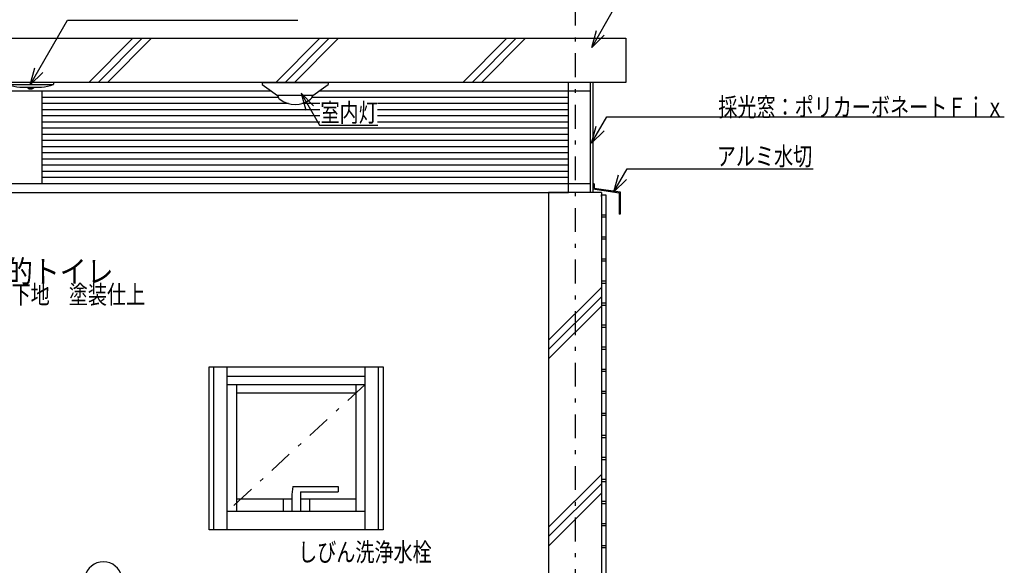
# Model space of a CAD drawing. Extents: x 0 to 35640, y 0 to 25200.
# Drawn here: x 21272 to 23506, y 17945 to 19182 of the extents above; entities that cross this region are included whole.
import ezdxf
from ezdxf.enums import TextEntityAlignment as Align

# ---------------------------------------------------------------- set-up
doc = ezdxf.new("R2010")
doc.units = 0
doc.header["$LTSCALE"] = 9
doc.linetypes.add('CENTER', pattern=[13, 6, -3, 1, -3])
for name, color, linetype in [('0-1躯体', 7, 'CONTINUOUS'), ('0-2仕上', 7, 'CONTINUOUS'), ('0-3建具', 7, 'CONTINUOUS'), ('0-4文字', 7, 'CONTINUOUS'), ('0-5寸法', 7, 'CONTINUOUS'), ('0-6配筋', 7, 'CONTINUOUS'), ('0-7ハッチ１', 7, 'CONTINUOUS'), ('0-8ハッチ２', 7, 'CONTINUOUS'), ('0-9屋根', 7, 'CONTINUOUS')]:
    doc.layers.add(name, color=color, linetype=linetype)
doc.styles.get("Standard").update_dxf_attribs({"font": 'simplex.shx', "bigfont": 'bigfont.shx'})

msp = doc.modelspace()

# ---------------------------------------------------------------- linework, layer by layer
at = {"layer": '0-1躯体', "color": 7, "linetype": 'Continuous'}
for p, q in [((22472, 18790), (22472, 16530)), ((22592, 18790), (22472, 18790)), ((22592, 18790), (22592, 16530))]:
    msp.add_line(p, q, dxfattribs=at)
at = {"layer": '0-2仕上', "color": 4, "linetype": 'Continuous'}
for p, q in [((21702, 18395), (22097, 18395)), ((21702, 18025), (21702, 18395)), ((21712.8, 18025), (21712.8, 18395)), ((21743, 18025), (21743, 18395)), ((22056, 18025), (22056, 18395)), ((22086.2, 18025), (22086.2, 18395)), ((22097, 18395), (22097, 18025)), ((21743, 18373.5), (22056, 18373.5)), ((21743, 18355), (22056, 18355)), ((21764, 18355), (21764, 18067)), ((22035, 18355), (22035, 18067)), ((21764, 18336), (22035, 18336)), ((21891.5, 18123.5), (21889.5, 18105.5)), ((21891.5, 18123.5), (21994.5, 18123.5)), ((21994.5, 18123.5), (21994.5, 18111.5)), ((21764, 18095.5), (21889.5, 18095.5)), ((21869.5, 18095.5), (21869.5, 18067)), ((21889.5, 18105.5), (21889.5, 18067)), ((21909.5, 18111.5), (21994.5, 18111.5)), ((21909.5, 18111.5), (21909.5, 18067)), ((21909.5, 18095.5), (22035, 18095.5)), ((21929.5, 18095.5), (21929.5, 18067)), ((22056, 18067), (21743, 18067)), ((22097, 18025), (21702, 18025))]:
    msp.add_line(p, q, dxfattribs=at)
at = {"layer": '0-2仕上', "color": 6, "linetype": 'CENTER'}
msp.add_line((22056, 18355), (21743, 18067), dxfattribs=at)
at = {"layer": '0-3建具', "color": 4, "linetype": 'Continuous'}
for p, q in [((21245.2, 19035.4), (21348.8, 19035.4)), ((21349.4, 19036.8), (21349.5, 19040)), ((21822, 19040), (21972, 19040)), ((21822, 19040), (21822, 19035)), ((21822, 19035), (21857, 19010)), ((21937, 19010), (21972, 19035)), ((21972, 19040), (21972, 19035)), ((21272.2, 19028.9), (21321.8, 19028.9)), ((21289.7, 19028.9), (21291.1, 19027.1)), ((21290.9, 19028.9), (21292.2, 19026.9)), ((21292.2, 19026.9), (21291.1, 19027.1)), ((21291.1, 19027.1), (21291.4, 19026.7)), ((21291.4, 19026.7), (21291.1, 19027.1)), ((21291.4, 19026.7), (21293.8, 19025.3)), ((21292.4, 19026.8), (21292.2, 19026.9)), ((21293.7, 19027.2), (21292.4, 19026.8)), ((21292.4, 19026.8), (21294.4, 19025.3)), ((21292.9, 19028.9), (21293.7, 19027.2)), ((21294.4, 19025.3), (21293.8, 19025.3)), ((21293.8, 19025.3), (21298, 19025.3)), ((21296, 19025.4), (21294.4, 19025.3)), ((21295.3, 19026.8), (21296, 19025.4)), ((21295.6, 19028.9), (21295.8, 19027.1)), ((21298, 19025.4), (21299.6, 19025.3)), ((21298.2, 19027.1), (21298.7, 19026.8)), ((21298.7, 19026.8), (21300.3, 19027.2)), ((21301.6, 19026.8), (21299.6, 19025.3)), ((21299.6, 19025.3), (21300.2, 19025.3)), ((21301.1, 19028.9), (21300.3, 19027.2)), ((21303.1, 19028.9), (21301.8, 19026.9)), ((21301.8, 19026.9), (21302.9, 19027.1)), ((21302.6, 19026.7), (21302.9, 19027.1)), ((21304.3, 19028.9), (21302.9, 19027.1)), ((21937, 19010), (21857, 19010)), ((21858, 19010), (21858, 19009.7)), ((21936, 19010), (21936, 19009.7))]:
    msp.add_line(p, q, dxfattribs=at)
for points in [[(21295.8, 19027.1), (21295.3, 19026.8), (21293.7, 19027.2)], [(21298.4, 19028.9), (21298.2, 19027.1), (21295.8, 19027.1)], [(21298.7, 19026.8), (21298, 19025.4), (21296, 19025.4)], [(21302.9, 19027.1), (21302.6, 19026.7), (21300.2, 19025.3), (21298, 19025.3)], [(21300.3, 19027.2), (21301.6, 19026.8), (21301.8, 19026.9)]]:
    msp.add_lwpolyline(points, dxfattribs=at)
for centre, radius, start, end in [((21281.8, 19131.5), 103, 249.5967, 264.66), ((21312.2, 19131.5), 103, 275.34, 290.4033), ((21347.4, 19036.8), 2, 290.4033, 358), ((21868, 19009.7), 10, 180, 233.0111), ((21926, 19009.7), 10, 306.9889, 0), ((21897, 19048.2), 58.2, 233.0111, 306.9889)]:
    msp.add_arc(centre, radius, start, end, dxfattribs=at)
msp.add_ellipse((21462, 17910), major_axis=(42.8, 0), ratio=0.9999, start_param=5.121355, end_param=10.586608, dxfattribs=at)
at = {"layer": '0-4文字', "color": 6, "linetype": 'Continuous'}
for p, q in [((22570, 19119.2), (22619.5, 19205)), ((22570, 19119.2), (22580.3, 19157.8)), ((22570, 19119.2), (22598.2, 19147.4)), ((21296.2, 19034.5), (21306.5, 19073.1)), ((21296.2, 19034.5), (21306.5, 19073.1)), ((21296.2, 19034.5), (21324.5, 19062.7)), ((21296.2, 19034.5), (21324.5, 19062.7)), ((21910.8, 19015.3), (21921.1, 18976.7)), ((21910.8, 19015.3), (21939, 18987.1)), ((22569.4, 18902), (22604.1, 18962.1)), ((22604.1, 18962.1), (23505.8, 18962.1)), ((22569.4, 18902), (22579.8, 18940.6)), ((22569.4, 18902), (22597.7, 18930.2)), ((22620.3, 18791.8), (22650.4, 18844)), ((22620.3, 18791.8), (22630.7, 18830.5)), ((22650.4, 18844), (23072.5, 18844)), ((22620.3, 18791.8), (22648.6, 18820.1))]:
    msp.add_line(p, q, dxfattribs=at)
for points in [[(21296.2, 19034.5), (21380.7, 19180.8), (21903.4, 19180.8)], [(21910.8, 19015.3), (21952.5, 18943), (22084.5, 18943)]]:
    msp.add_lwpolyline(points, dxfattribs=at)
at = {"layer": '0-5寸法', "color": 6, "linetype": 'CENTER'}
msp.add_line((22532, 19340), (22532, 17160.7), dxfattribs=at)
at = {"layer": '0-6配筋', "color": 4, "linetype": 'Continuous'}
msp.add_line((22602, 18785), (22602, 16540), dxfattribs=at)
at = {"layer": '0-6配筋', "color": 6, "linetype": 'Continuous'}
for p, q in [((22592, 18740), (22602, 18740)), ((22592, 18735), (22602, 18735)), ((22592, 18690), (22602, 18690)), ((22592, 18685), (22602, 18685)), ((22592, 18640), (22602, 18640)), ((22592, 18635), (22602, 18635)), ((22592, 18590), (22602, 18590)), ((22592, 18585), (22602, 18585)), ((22592, 18540), (22602, 18540)), ((22592, 18535), (22602, 18535)), ((22592, 18490), (22602, 18490)), ((22592, 18485), (22602, 18485)), ((22592, 18440), (22602, 18440)), ((22592, 18435), (22602, 18435)), ((22592, 18390), (22602, 18390)), ((22592, 18385), (22602, 18385)), ((22592, 18340), (22602, 18340)), ((22592, 18335), (22602, 18335)), ((22592, 18290), (22602, 18290)), ((22592, 18285), (22602, 18285)), ((22592, 18240), (22602, 18240)), ((22592, 18235), (22602, 18235)), ((22592, 18190), (22602, 18190)), ((22592, 18185), (22602, 18185)), ((22592, 18140), (22602, 18140)), ((22592, 18135), (22602, 18135)), ((22592, 18090), (22602, 18090)), ((22592, 18085), (22602, 18085)), ((22592, 18040), (22602, 18040)), ((22592, 18035), (22602, 18035)), ((22592, 17990), (22602, 17990)), ((22592, 17985), (22602, 17985))]:
    msp.add_line(p, q, dxfattribs=at)
at = {"layer": '0-6配筋', "color": 4, "linetype": 'Continuous'}
msp.add_lwpolyline([(22592, 18781), (22592, 18785), (22602, 18785)], dxfattribs=at)
at = {"layer": '0-7ハッチ１', "color": 6, "linetype": 'Continuous'}
for p, q in [((21428.9, 19040), (21528.9, 19140)), ((21450.1, 19040), (21550.1, 19140)), ((21471.3, 19040), (21571.3, 19140)), ((21853.1, 19040), (21953.1, 19140)), ((21874.4, 19040), (21974.4, 19140)), ((21895.6, 19040), (21995.6, 19140)), ((22277.4, 19040), (22377.4, 19140)), ((22298.6, 19040), (22398.6, 19140)), ((22319.8, 19040), (22419.8, 19140)), ((22472, 18455.2), (22592, 18575.2)), ((22472, 18434), (22592, 18554)), ((22472, 18412.8), (22592, 18532.8)), ((22472, 18031), (22592, 18151)), ((22472, 18009.8), (22592, 18129.8)), ((22472, 17988.6), (22592, 18108.6))]:
    msp.add_line(p, q, dxfattribs=at)
at = {"layer": '0-8ハッチ２', "color": 7, "linetype": 'Continuous'}
for p, q in [((19947, 19140), (22647, 19140)), ((22647, 19140), (22647, 19040)), ((22647, 19040), (19947, 19040))]:
    msp.add_line(p, q, dxfattribs=at)
at = {"layer": '0-9屋根', "color": 3, "linetype": 'Continuous'}
for p, q in [((22567, 19040), (22517, 19040)), ((22567, 19020), (22567, 19040)), ((22517, 18790), (22517, 18810)), ((22567, 18810), (22517, 18810)), ((22567, 18790), (22567, 18810)), ((22567, 18790), (22517, 18790))]:
    msp.add_line(p, q, dxfattribs=at)
at = {"layer": '0-9屋根', "color": 4, "linetype": 'Continuous'}
for p, q in [((22572, 19040), (22572, 18790)), ((22575, 18810), (22572, 18810)), ((22575, 18810), (22575, 18800)), ((22572, 18798.4), (22632, 18789.8)), ((22575, 18800), (22634, 18791.5)), ((22632, 18789.8), (22632, 18741.5)), ((22634, 18791.5), (22634, 18741.5)), ((22634, 18741.5), (22632, 18741.5))]:
    msp.add_line(p, q, dxfattribs=at)
at = {"layer": '0-9屋根', "color": 2, "linetype": 'Continuous'}
for p, q in [((21843, 19020), (20751, 19020)), ((21322, 19020), (21322, 18810)), ((22517, 19020), (21951, 19020)), ((22517, 18810), (22517, 19020)), ((22567, 18810), (22567, 19020)), ((22517, 18810), (20077, 18810)), ((20077, 18790), (22517, 18790))]:
    msp.add_line(p, q, dxfattribs=at)
at = {"layer": '0-9屋根', "color": 6, "linetype": 'Continuous'}
for p, q in [((21858.7, 19006), (21322, 19006)), ((21881.9, 18992), (21322, 18992)), ((21953.2, 18992), (21912.1, 18992)), ((22517, 19006), (21935.3, 19006)), ((22517, 18992), (22083.6, 18992)), ((21953.2, 18978), (21322, 18978)), ((21953.2, 18964), (21322, 18964)), ((22517, 18978), (22083.6, 18978)), ((22517, 18964), (22083.6, 18964)), ((21953.2, 18950), (21322, 18950)), ((22517, 18950), (22083.6, 18950)), ((22517, 18936), (21322, 18936)), ((22517, 18922), (21322, 18922)), ((22517, 18908), (21322, 18908)), ((22517, 18894), (21322, 18894)), ((22517, 18880), (21322, 18880)), ((22517, 18866), (21322, 18866)), ((22517, 18852), (21322, 18852)), ((22517, 18838), (21322, 18838)), ((22517, 18824), (21322, 18824))]:
    msp.add_line(p, q, dxfattribs=at)
at = {"layer": '0-9屋根', "color": 3, "linetype": 'Continuous'}
msp.add_lwpolyline([(22567, 19020), (22517, 19020), (22517, 19040)], dxfattribs=at)

# ---------------------------------------------------------------- texts
at = {"layer": '0-4文字', "color": 5, "lineweight": -3, "width": 0.754}
msp.add_text('採光窓：ポリカーボネートＦｉｘ', height=42.075, dxfattribs=at).set_placement((23181.6, 18984.1), align=Align.MIDDLE_CENTER)
for s, p in [('室内灯', (21954.5, 18950.7)), ('アルミ水切', (22853.6, 18851.7))]:
    msp.add_text(s, height=42.08, dxfattribs=at).set_placement(p)
at = {"layer": '0-4文字', "color": 4, "lineweight": -3, "width": 0.885}
msp.add_text('多目的トイレ', height=50.49, dxfattribs=at).set_placement((21302, 18611.1), align=Align.MIDDLE_CENTER)
at = {"layer": '0-4文字', "color": 5, "lineweight": -3, "width": 0.754}
msp.add_text('内壁：ＰＣ下地\u3000塗装仕上', height=42.075, dxfattribs=at).set_placement((21297, 18524.8), align=Align.BOTTOM_CENTER)
msp.add_text('しびん洗浄水栓', height=42.08, dxfattribs=at).set_placement((22206.8, 17940.6), align=Align.BOTTOM_RIGHT)

doc.saveas('drawing.dxf')
